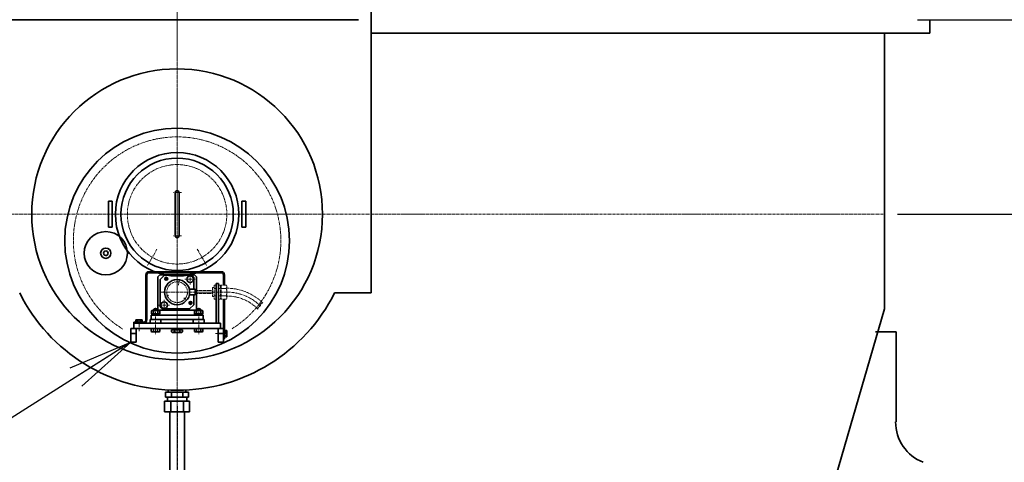
# Model space of a CAD drawing. Extents: x -23964 to 10145, y 8720 to 34538.
# Drawn here: x 2509 to 4787, y 12914 to 13938 of the extents above; entities that cross this region are included whole.
import ezdxf

# ---------------------------------------------------------------- set-up
doc = ezdxf.new("R2010")
doc.units = 0
doc.header["$LTSCALE"] = 5
doc.linetypes.add('CENTER', pattern=[2, 1.25, -0.25, 0.25, -0.25])
doc.layers.get('0').update_dxf_attribs({"color": 255, "linetype": 'CONTINUOUS'})
doc.layers.get('Defpoints').update_dxf_attribs({"color": 251, "linetype": 'CONTINUOUS'})
doc.layers.add('00_COMPONENTS', color=7, linetype='CONTINUOUS')
for name, color, linetype, lineweight in [('CENT001', 213, 'CENTER', 18), ('DIM001', 255, 'CONTINUOUS', 18), ('LINE002', 4, 'CONTINUOUS', 35)]:
    doc.layers.add(name, color=color, linetype=linetype, lineweight=lineweight)
doc.styles.add('Dim_std', font='simplex.shx', dxfattribs={"width": 0.8, "bigfont": 'extfont.shx'})
doc.dimstyles.new('S1-50', dxfattribs={"dimscale": 50, "dimtxt": 3, "dimasz": 3, "dimexe": 1, "dimexo": 0.6, "dimgap": 1, "dimtad": 3, "dimzin": 9, "dimdsep": 46, "dimtxsty": 'Dim_std', "dimblk1": 'OPEN', "dimblk2": 'OPEN', "dimsah": 1, "dimcen": 0, "dimazin": 2, "dimtfac": 1, "dimtmove": 0, "dimatfit": 0, "dimldrblk": 'OPEN', "dimfxl": 1, "dimtfill": 1, "dimtolj": 1, "dimtzin": 0, "dimarcsym": 0})

# ---------------------------------------------------------------- blocks, each defined once
blk = doc.blocks.new('_OPEN')
at = {"color": 0, "linetype": 'ByBlock'}
for p, q in [((-1, 0.167), (0, 0)), ((0, 0), (-1, -0.167)), ((0, 0), (-1, 0))]:
    blk.add_line(p, q, dxfattribs=at)
blk = doc.blocks.new('*D15')
at = {"layer": 'Defpoints', "color": 0, "ltscale": 0.5, "transparency": 16777216}
for p in [(2989.6, 21631), (7176, 21631), (4509.5, 13488)]:
    blk.add_point(p, dxfattribs=at)
at = {"layer": 'DIM001', "color": 0, "lineweight": -2, "ltscale": 0.5, "transparency": 16777216}
for p, q in [((3019.6, 21631), (7226, 21631)), ((7176, 13638), (7176, 21481)), ((4539.5, 13488), (7226, 13488))]:
    blk.add_line(p, q, dxfattribs=at)
at = {"layer": 'DIM001', "color": 0, "lineweight": -2, "ltscale": 0.5, "transparency": 16777216, "xscale": 150, "yscale": 150, "zscale": 150}
for p, rotation in [((7176, 21631), 90), ((7176, 13488), 270)]:
    blk.add_blockref('_OPEN', p, dxfattribs=dict(at, rotation=rotation))
at = {"layer": 'DIM001', "color": 0, "ltscale": 0.5, "transparency": 16777216, "insert": (7051, 17559.5), "char_height": 150, "attachment_point": 5, "rotation": 90, "style": 'Dim_std', "bg_fill": 3, "box_fill_scale": 1.1, "bg_fill_color": 9, "bg_fill_true_color": 13158600, "bg_fill_transparency": 0}
blk.add_mtext('\\A1;8143', dxfattribs=at)
blk = doc.blocks.new('*D16')
at = {"layer": 'Defpoints', "color": 0, "ltscale": 0.5, "transparency": 16777216}
for p in [(2873.4, 23538), (4509.5, 13488), (8214.3, 13488)]:
    blk.add_point(p, dxfattribs=at)
at = {"layer": 'DIM001', "color": 0, "lineweight": -2, "ltscale": 0.5, "transparency": 16777216}
for p, q in [((2903.4, 23538), (8264.3, 23538)), ((8214.3, 23388), (8214.3, 13638)), ((4539.5, 13488), (8264.3, 13488))]:
    blk.add_line(p, q, dxfattribs=at)
at = {"layer": 'DIM001', "color": 0, "lineweight": -2, "ltscale": 0.5, "transparency": 16777216, "xscale": 150, "yscale": 150, "zscale": 150}
for p, rotation in [((8214.3, 23538), 90), ((8214.3, 13488), 270)]:
    blk.add_blockref('_OPEN', p, dxfattribs=dict(at, rotation=rotation))
at = {"layer": 'DIM001', "color": 0, "ltscale": 0.5, "transparency": 16777216, "insert": (8064.3, 17942), "char_height": 150, "attachment_point": 5, "rotation": 90, "style": 'Dim_std', "bg_fill": 3, "box_fill_scale": 1.1, "bg_fill_color": 9, "bg_fill_true_color": 13158600, "bg_fill_transparency": 0}
blk.add_mtext('\\A1;Overhauling height\u300010050', dxfattribs=at)
blk = doc.blocks.new('*D19')
at = {"layer": 'Defpoints', "color": 0, "ltscale": 0.5, "transparency": 16777216}
for p in [(4556.4, 13938), (4509.5, 13488), (6586.3, 13488)]:
    blk.add_point(p, dxfattribs=at)
at = {"layer": 'DIM001', "color": 0, "lineweight": -2, "ltscale": 0.5, "transparency": 16777216}
for p, q in [((4586.4, 13938), (6636.3, 13938)), ((6586.3, 13788), (6586.3, 13638)), ((4539.5, 13488), (6636.3, 13488))]:
    blk.add_line(p, q, dxfattribs=at)
at = {"layer": 'DIM001', "color": 0, "ltscale": 0.5, "transparency": 16777216, "insert": (6461.3, 13712.7), "char_height": 150, "attachment_point": 5, "rotation": 90, "style": 'Dim_std', "bg_fill": 3, "box_fill_scale": 1.1, "bg_fill_color": 9, "bg_fill_true_color": 13158600, "bg_fill_transparency": 0}
blk.add_mtext('\\A1;450', dxfattribs=at)
at = {"layer": 'DIM001', "color": 0, "lineweight": -2, "ltscale": 0.5, "transparency": 16777216, "xscale": 150, "yscale": 150, "zscale": 150}
for p, rotation in [((6586.3, 13938), 90), ((6586.3, 13488), 270)]:
    blk.add_blockref('_OPEN', p, dxfattribs=dict(at, rotation=rotation))
blk = doc.blocks.new('*D20')
at = {"layer": 'Defpoints', "color": 0, "ltscale": 0.5, "transparency": 16777216}
for p in [(4509.5, 13488), (6586.3, 13488), (4543.4, 12298)]:
    blk.add_point(p, dxfattribs=at)
at = {"layer": 'DIM001', "color": 0, "lineweight": -2, "ltscale": 0.5, "transparency": 16777216}
for p, q in [((4539.5, 13488), (6636.3, 13488)), ((6586.3, 12448), (6586.3, 13338)), ((4573.4, 12298), (6636.3, 12298))]:
    blk.add_line(p, q, dxfattribs=at)
at = {"layer": 'DIM001', "color": 0, "lineweight": -2, "ltscale": 0.5, "transparency": 16777216, "xscale": 150, "yscale": 150, "zscale": 150}
for p, rotation in [((6586.3, 13488), 90), ((6586.3, 12298), 270)]:
    blk.add_blockref('_OPEN', p, dxfattribs=dict(at, rotation=rotation))
at = {"layer": 'DIM001', "color": 0, "ltscale": 0.5, "transparency": 16777216, "insert": (6461.3, 12893), "char_height": 150, "attachment_point": 5, "rotation": 90, "style": 'Dim_std', "bg_fill": 3, "box_fill_scale": 1.1, "bg_fill_color": 9, "bg_fill_true_color": 13158600, "bg_fill_transparency": 0}
blk.add_mtext('\\A1;1190', dxfattribs=at)
blk = doc.blocks.new('A$C4A9A302D')
at = {"layer": '00_COMPONENTS', "color": 2, "linetype": 'CENTER'}
blk.add_line((0, 854), (0, 0), dxfattribs=at)
at = {"layer": 'CENT001'}
for p, q in [((-37.1, 37.1), (-63.6, 63.6)), ((37.1, 37.1), (63.6, 63.6)), ((-37.1, 37.1), (-10.6, 10.6)), ((37.1, 37.1), (10.6, 10.6)), ((-37.1, -37.1), (-10.6, -10.6)), ((37.1, -37.1), (10.6, -10.6)), ((-37.1, -37.1), (-63.6, -63.6)), ((26.2, -37.1), (31.6, -27.6)), ((31.6, -27.6), (42.6, -27.6)), ((37.1, -37.1), (63.6, -63.6))]:
    blk.add_line(p, q, dxfattribs=at)
blk.add_circle((0, 0), 52.5, dxfattribs=at)
at = {"layer": 'LINE002'}
for p, q in [((-20.5, 889.6), (-20.5, 887)), ((20.5, 889.6), (20.5, 887)), ((-28.9, 866), (28.9, 866)), ((-28.9, 841), (-28.9, 866)), ((26.6, 887), (-26.6, 887)), ((-26.6, 887), (-26.6, 875)), ((26.6, 875), (-26.6, 875)), ((-22.5, 875), (-22.5, 866)), ((-14.4, 841), (-14.4, 866)), ((-13.3, 887), (-13.3, 875)), ((13.3, 887), (13.3, 875)), ((14.4, 841), (14.4, 866)), ((22.5, 875), (22.5, 866)), ((26.6, 887), (26.6, 875)), ((28.9, 841), (28.9, 866)), ((-28.9, 841), (28.9, 841)), ((-17, 841), (-17, 0)), ((17, 841), (17, 0)), ((-48.1, 37.1), (-42.6, 46.6)), ((-42.6, 46.6), (-31.6, 46.6)), ((-31.6, 46.6), (-26.2, 37.1)), ((26.2, 37.1), (31.6, 46.6)), ((31.6, 46.6), (42.6, 46.6)), ((42.6, 46.6), (48.1, 37.1)), ((-42.6, 27.6), (-48.1, 37.1)), ((-31.6, 27.6), (-42.6, 27.6)), ((-26.2, 37.1), (-31.6, 27.6)), ((31.6, 27.6), (26.2, 37.1)), ((42.6, 27.6), (31.6, 27.6)), ((48.1, 37.1), (42.6, 27.6)), ((-48.1, -37.1), (-42.6, -27.6)), ((-42.6, -46.6), (-48.1, -37.1)), ((-42.6, -27.6), (-31.6, -27.6)), ((-31.6, -27.6), (-26.2, -37.1)), ((-26.2, -37.1), (-31.6, -46.6)), ((31.6, -46.6), (26.2, -37.1)), ((42.6, -27.6), (48.1, -37.1)), ((48.1, -37.1), (42.6, -46.6)), ((-31.6, -46.6), (-42.6, -46.6)), ((42.6, -46.6), (31.6, -46.6))]:
    blk.add_line(p, q, dxfattribs=at)
for radius, start, end in [(65, 105.1696, 74.8304), (17.2, 170.7167, 9.2833), (17, 180, 0)]:
    blk.add_arc((0, 0), radius, start, end, dxfattribs=at)
blk = doc.blocks.new('*D115')
at = {"layer": 'Defpoints', "color": 0, "ltscale": 0.5, "transparency": 16777216}
for p in [(1289.4, 21818.1), (4509.4, 13488), (7735.1, 13488)]:
    blk.add_point(p, dxfattribs=at)
at = {"layer": 'DIM001', "color": 0, "linetype": 'ByBlock', "lineweight": -2, "ltscale": 0.5, "transparency": 16777216}
for p, q in [((1319.4, 21818.1), (7785.1, 21818.1)), ((7735.1, 21668.1), (7735.1, 13638)), ((4539.4, 13488), (7785.1, 13488))]:
    blk.add_line(p, q, dxfattribs=at)
at = {"layer": 'DIM001', "color": 0, "lineweight": -2, "ltscale": 0.5, "transparency": 16777216, "xscale": 150, "yscale": 150, "zscale": 150}
for p, rotation in [((7735.1, 21818.1), 90), ((7735.1, 13488), 270)]:
    blk.add_blockref('_OPEN', p, dxfattribs=dict(at, rotation=rotation))
at = {"layer": 'DIM001', "color": 0, "ltscale": 0.5, "transparency": 16777216, "insert": (7570.8, 17653.1), "char_height": 150, "attachment_point": 5, "rotation": 90, "style": 'Dim_std', "bg_fill": 3, "box_fill_scale": 1.1, "bg_fill_color": 9, "bg_fill_true_color": 13158600, "bg_fill_transparency": 0}
blk.add_mtext('\\A1;(8448)', dxfattribs=at)

msp = doc.modelspace()

# ---------------------------------------------------------------- linework, layer by layer
at = {"layer": 'CENT001'}
for p, q in [((2883.3764, 13438.0795), (2863.3764, 13438.0795)), ((2883.3764, 13438.0795), (2863.3764, 13438.0795)), ((2826.6264, 13407.0116), (2805.1264, 13369.7725)), ((2826.6264, 13407.0116), (2805.1264, 13369.7725)), ((2920.1264, 13407.0116), (2941.6264, 13369.7725)), ((2920.1264, 13407.0116), (2941.6264, 13369.7725)), ((2903.3764, 13325.8628), (2903.3764, 13350.1072)), ((2903.3764, 13325.8628), (2903.3764, 13350.1072)), ((2852.6968, 13338.985), (2844.0559, 13338.985)), ((2852.6968, 13338.985), (2844.0559, 13338.985)), ((2848.3764, 13334.6645), (2848.3764, 13343.3055)), ((2848.3764, 13334.6645), (2848.3764, 13343.3055)), ((2876.275, 13324.4242), (2878.6788, 13338.0566)), ((2876.275, 13324.4242), (2878.6788, 13338.0566)), ((2915.4985, 13337.985), (2891.2542, 13337.985)), ((2915.4985, 13337.985), (2891.2542, 13337.985)), ((2955.9264, 13307.985), (2832.3764, 13307.985)), ((2988.1323, 13307.985), (2832.3764, 13307.985)), ((2955.9264, 13307.985), (2832.3764, 13307.985)), ((2988.1323, 13307.985), (2832.3764, 13307.985)), ((2915.3764, 13311.535), (2955.3764, 13311.535)), ((2915.3764, 13311.535), (2955.3764, 13311.535)), ((2915.3764, 13304.435), (2955.3764, 13304.435)), ((2915.3764, 13304.435), (2955.3764, 13304.435)), ((2959.3764, 13318.465), (2955.3764, 13318.465)), ((2955.3764, 13318.465), (2955.3764, 13297.505)), ((2959.3764, 13318.465), (2955.3764, 13318.465)), ((2955.3764, 13318.465), (2955.3764, 13297.505)), ((2963.3764, 13323.985), (2959.3764, 13323.985)), ((2959.3764, 13323.985), (2959.3764, 13291.985)), ((2963.3764, 13323.985), (2959.3764, 13323.985)), ((2959.3764, 13323.985), (2959.3764, 13291.985)), ((2963.3764, 13316.6452), (2959.3764, 13316.6452)), ((2963.3764, 13316.6452), (2959.3764, 13316.6452)), ((2973.3764, 13323.985), (2969.3764, 13323.985)), ((2973.3764, 13323.985), (2969.3764, 13323.985)), ((2973.3764, 13316.6452), (2969.3764, 13316.6452)), ((2973.3764, 13316.6452), (2969.3764, 13316.6452)), ((2973.3764, 13323.985), (2973.3764, 13291.985)), ((2973.3764, 13323.985), (2973.3764, 13291.985)), ((2973.3764, 13318.465), (2975.3764, 13318.465)), ((2973.3764, 13318.465), (2975.3764, 13318.465)), ((2987.5222, 13323.985), (2975.3764, 13323.985)), ((2975.3764, 13323.985), (2975.3764, 13291.985)), ((2987.5222, 13323.985), (2975.3764, 13323.985)), ((2975.3764, 13323.985), (2975.3764, 13291.985)), ((2986.5051, 13316.6452), (2975.3764, 13316.6452)), ((2986.5051, 13316.6452), (2975.3764, 13316.6452)), ((2988.3764, 13322.5055), (2987.5222, 13323.985)), ((2988.3764, 13322.5055), (2987.5222, 13323.985)), ((2988.3764, 13322.5055), (2988.3764, 13293.5055)), ((2988.3764, 13322.5055), (2988.3764, 13293.5055)), ((2843.3764, 13265.8628), (2843.3764, 13290.1072)), ((2843.3764, 13265.8628), (2843.3764, 13290.1072)), ((2854.1895, 13301.0015), (2847.5399, 13298.5813)), ((2854.1895, 13301.0015), (2847.5399, 13298.5813)), ((2889.0176, 13294.8604), (2894.4384, 13290.3118)), ((2889.0176, 13294.8604), (2894.4384, 13290.3118)), ((2908.6968, 13282.985), (2900.0559, 13282.985)), ((2908.6968, 13282.985), (2900.0559, 13282.985)), ((2904.3764, 13278.6645), (2904.3764, 13287.3055)), ((2904.3764, 13278.6645), (2904.3764, 13287.3055)), ((2959.3764, 13297.505), (2955.3764, 13297.505)), ((2959.3764, 13297.505), (2955.3764, 13297.505)), ((2963.3764, 13299.3247), (2959.3764, 13299.3247)), ((2963.3764, 13299.3247), (2959.3764, 13299.3247)), ((2963.3764, 13291.985), (2959.3764, 13291.985)), ((2963.3764, 13291.985), (2959.3764, 13291.985)), ((2973.3764, 13299.3247), (2969.3764, 13299.3247)), ((2973.3764, 13299.3247), (2969.3764, 13299.3247)), ((2973.3764, 13291.985), (2969.3764, 13291.985)), ((2973.3764, 13291.985), (2969.3764, 13291.985)), ((2973.3764, 13297.505), (2975.3764, 13297.505)), ((2973.3764, 13297.505), (2975.3764, 13297.505)), ((2986.5051, 13299.3247), (2975.3764, 13299.3247)), ((2986.5051, 13299.3247), (2975.3764, 13299.3247)), ((2987.5222, 13291.985), (2975.3764, 13291.985)), ((2987.5222, 13291.985), (2975.3764, 13291.985)), ((2988.3764, 13293.4645), (2987.5222, 13291.985)), ((2988.3764, 13293.4645), (2987.5222, 13291.985)), ((2823.3764, 13271.9098), (2823.3764, 13211.0079)), ((2823.3764, 13271.9098), (2823.3764, 13211.0079)), ((2855.4985, 13277.985), (2831.2542, 13277.985)), ((2855.4985, 13277.985), (2831.2542, 13277.985)), ((2923.3764, 13271.9098), (2923.3764, 13211.0079)), ((2923.3764, 13271.9098), (2923.3764, 13211.0079)), ((2785.3764, 13245.6698), (2785.3764, 13217.8129)), ((2785.3764, 13245.6698), (2785.3764, 13217.8129)), ((2990.0611, 13211.985), (2962.2042, 13211.985)), ((2990.0611, 13211.985), (2962.2042, 13211.985))]:
    msp.add_line(p, q, dxfattribs=at)
msp.add_lwpolyline([(3071.6179, 13283.0058), (3071.3005, 13282.9476, 0.001881041), (3070.9852, 13282.8876, 0.001488596), (3070.672, 13282.8259, 0.001912027), (3070.3621, 13282.7615, 0.003303688), (3070.0571, 13282.6931, 0.004419008), (3069.7579, 13282.6198, 0.005511215), (3069.4661, 13282.5406, 0.00665189), (3069.1823, 13282.4546, 0.008088063), (3068.9083, 13282.3607, 0.009537566), (3068.6447, 13282.2581, 0.011249425), (3068.3933, 13282.1456, 0.013026303), (3068.1547, 13282.0225, 0.01511026), (3067.9306, 13281.8875, 0.01719997), (3067.7216, 13281.74, 0.019489099), (3067.5296, 13281.5785, 0.021717841), (3067.3551, 13281.4026, 0.024053589), (3067.2001, 13281.2107, 0.025507433), (3067.0647, 13281.0027, 0.026189905), (3066.9497, 13280.7778, 0.02404232), (3066.852, 13280.5382, 0.019326831), (3066.7694, 13280.2858, 0.015417661), (3066.6986, 13280.0228, 0.011693024), (3066.6373, 13279.7508, 0.008594629), (3066.5826, 13279.4722, 0.005439848), (3066.532, 13279.1887, 0.002828337), (3066.4824, 13278.9025, 0.000046666), (3066.4314, 13278.6155, -0.002375614), (3066.3761, 13278.3297, -0.005138269), (3066.3138, 13278.0472, -0.007693446), (3066.242, 13277.7698, -0.010727309), (3066.1574, 13277.4997, -0.013622771), (3066.0581, 13277.2386, -0.017012721), (3065.9412, 13276.9885, -0.018183473), (3065.8081, 13276.7486, -0.017009637), (3065.6594, 13276.5186, -0.015778934), (3065.497, 13276.2973, -0.014225028), (3065.3217, 13276.0842, -0.012790098), (3065.1353, 13275.8783, -0.011198913), (3064.9387, 13275.6791, -0.009782601), (3064.7336, 13275.4855, -0.008253294), (3064.521, 13275.297, -0.006926585), (3064.3024, 13275.1125, -0.005502653), (3064.079, 13274.9315, -0.004273845), (3063.8522, 13274.7531, -0.002934934), (3063.6234, 13274.5765, -0.00176982), (3063.3937, 13274.4009, -0.000470981), (3063.1646, 13274.2256, 0.000681574), (3062.9373, 13274.0498, 0.001996432), (3062.7132, 13273.8726, 0.003194081), (3062.4935, 13273.6934, 0.00458365), (3062.2798, 13273.5112, 0.005879729), (3062.073, 13273.3255, 0.007390419), (3061.8748, 13273.1352, 0.008826264), (3061.6862, 13272.9398, 0.010486752), (3061.5089, 13272.7382, 0.012039868), (3061.3437, 13272.53, 0.013785465), (3061.1924, 13272.3143, 0.014571094), (3061.0541, 13272.0911, 0.01436496), (3060.9288, 13271.8602, 0.013534747), (3060.8156, 13271.6239, 0.012152046), (3060.7144, 13271.3826, 0.012388852), (3060.6235, 13271.1309, 0.013275728), (3060.5427, 13270.8665, 0.009860333), (3060.4733, 13270.6147, 0.004357696), (3060.4158, 13270.3842, 0.011632808), (3060.36, 13270.0781, 0.016774205), (3060.2962, 13269.5945, 0.007759961), (3060.2259, 13268.9537, 0.004164589)], format="xyb", dxfattribs=at)
msp.add_lwpolyline([(3071.6179, 13283.0058), (3071.3005, 13282.9476, 0.001881041), (3070.9852, 13282.8876, 0.001488596), (3070.672, 13282.8259, 0.001912027), (3070.3621, 13282.7615, 0.003303688), (3070.0571, 13282.6931, 0.004419008), (3069.7579, 13282.6198, 0.005511215), (3069.4661, 13282.5406, 0.00665189), (3069.1823, 13282.4546, 0.008088063), (3068.9083, 13282.3607, 0.009537566), (3068.6447, 13282.2581, 0.011249425), (3068.3933, 13282.1456, 0.013026303), (3068.1547, 13282.0225, 0.01511026), (3067.9306, 13281.8875, 0.01719997), (3067.7216, 13281.74, 0.019489099), (3067.5296, 13281.5785, 0.021717841), (3067.3551, 13281.4026, 0.024053589), (3067.2001, 13281.2107, 0.025507433), (3067.0647, 13281.0027, 0.026189905), (3066.9497, 13280.7778, 0.02404232), (3066.852, 13280.5382, 0.019326831), (3066.7694, 13280.2858, 0.015417661), (3066.6986, 13280.0228, 0.011693024), (3066.6373, 13279.7508, 0.008594629), (3066.5826, 13279.4722, 0.005439848), (3066.532, 13279.1887, 0.002828337), (3066.4824, 13278.9025, 0.000046666), (3066.4314, 13278.6155, -0.002375614), (3066.3761, 13278.3297, -0.005138269), (3066.3138, 13278.0472, -0.007693446), (3066.242, 13277.7698, -0.010727309), (3066.1574, 13277.4997, -0.013622771), (3066.0581, 13277.2386, -0.017012721), (3065.9412, 13276.9885, -0.018183473), (3065.8081, 13276.7486, -0.017009637), (3065.6594, 13276.5186, -0.015778934), (3065.497, 13276.2973, -0.014225028), (3065.3217, 13276.0842, -0.012790098), (3065.1353, 13275.8783, -0.011198913), (3064.9387, 13275.6791, -0.009782601), (3064.7336, 13275.4855, -0.008253294), (3064.521, 13275.297, -0.006926585), (3064.3024, 13275.1125, -0.005502653), (3064.079, 13274.9315, -0.004273845), (3063.8522, 13274.7531, -0.002934934), (3063.6234, 13274.5765, -0.00176982), (3063.3937, 13274.4009, -0.000470981), (3063.1646, 13274.2256, 0.000681574), (3062.9373, 13274.0498, 0.001996432), (3062.7132, 13273.8726, 0.003194081), (3062.4935, 13273.6934, 0.00458365), (3062.2798, 13273.5112, 0.005879729), (3062.073, 13273.3255, 0.007390419), (3061.8748, 13273.1352, 0.008826264), (3061.6862, 13272.9398, 0.010486752), (3061.5089, 13272.7382, 0.012039868), (3061.3437, 13272.53, 0.013785465), (3061.1924, 13272.3143, 0.014571094), (3061.0541, 13272.0911, 0.01436496), (3060.9288, 13271.8602, 0.013534747), (3060.8156, 13271.6239, 0.012152046), (3060.7144, 13271.3826, 0.012388852), (3060.6235, 13271.1309, 0.013275728), (3060.5427, 13270.8665, 0.009860333), (3060.4733, 13270.6147, 0.004357696), (3060.4158, 13270.3842, 0.011632808), (3060.36, 13270.0781, 0.016774205), (3060.2962, 13269.5945, 0.007759961), (3060.2259, 13268.9537, 0.004164589)], format="xyb", dxfattribs=at)
msp.add_circle((2873.3764, 13307.985), 24, dxfattribs=at)
msp.add_circle((2873.3764, 13307.985), 24, dxfattribs=at)
for centre, radius, start, end in [((2981.9073, 13321.196), 6.469, 315.29459, 0), ((2981.9073, 13321.196), 6.469, 315.29459, 0), ((2967.401, 13307.985), 20.9753, 335.61425, 24.38575), ((2967.401, 13307.985), 20.9753, 335.61425, 24.38575), ((2988.1323, 13197.435), 110.55, 44.761924, 90), ((2988.1323, 13197.435), 110.55, 44.761924, 90), ((2988.1323, 13197.435), 119.55, 45.706714, 89.883055), ((2988.1323, 13197.435), 119.55, 45.706714, 89.883055), ((2981.9073, 13294.774), 6.469, 0, 44.705406), ((2981.9073, 13294.774), 6.469, 0, 44.705406), ((2988.1323, 13197.435), 101.55, 44.770684, 89.862326), ((2988.1323, 13197.435), 101.55, 44.770684, 89.862326)]:
    msp.add_arc(centre, radius, start, end, dxfattribs=at)
at = {"layer": 'LINE002'}
for p, q in [((2714.3764, 13518.0795), (2714.3764, 13458.0795)), ((2723.3764, 13518.0795), (2714.3764, 13518.0795)), ((2714.3764, 13518.0795), (2714.3764, 13458.0795)), ((2723.3764, 13518.0795), (2714.3764, 13518.0795)), ((2723.3764, 13518.0795), (2723.3764, 13458.0795)), ((2723.3764, 13518.0795), (2723.3764, 13458.0795)), ((2723.3764, 13458.0795), (2714.3764, 13458.0795)), ((2723.3764, 13458.0795), (2714.3764, 13458.0795)), ((3023.3764, 13458.0795), (3032.3764, 13458.0795)), ((3023.3764, 13458.0795), (3032.3764, 13458.0795)), ((2801.0764, 13244.185), (2801.0764, 13347.985)), ((2801.0764, 13244.185), (2801.0764, 13347.985)), ((2803.3764, 13244.185), (2803.3764, 13347.985)), ((2803.3764, 13244.185), (2803.3764, 13347.985)), ((2975.3764, 13355.285), (2808.3764, 13355.285)), ((2975.3764, 13355.285), (2808.3764, 13355.285)), ((2975.3764, 13352.985), (2808.3764, 13352.985)), ((2975.3764, 13352.985), (2808.3764, 13352.985)), ((2833.3764, 13347.985), (2828.3764, 13342.985)), ((2833.3764, 13347.985), (2828.3764, 13342.985)), ((2833.3764, 13347.985), (2913.3764, 13347.985)), ((2833.3764, 13347.985), (2913.3764, 13347.985)), ((2913.3764, 13347.985), (2918.3764, 13342.985)), ((2913.3764, 13347.985), (2918.3764, 13342.985)), ((2980.3764, 13347.985), (2980.3764, 13323.985)), ((2980.3764, 13347.985), (2980.3764, 13323.985)), ((2982.6764, 13347.985), (2982.6764, 13323.985)), ((2982.6764, 13347.985), (2982.6764, 13323.985)), ((2828.3764, 13342.985), (2828.3764, 13254.985)), ((2828.3764, 13342.985), (2828.3764, 13254.985)), ((2834.3764, 13336.985), (2844.3764, 13346.985)), ((2834.3764, 13336.985), (2844.3764, 13346.985)), ((2834.3764, 13273.985), (2834.3764, 13336.985)), ((2834.3764, 13273.985), (2834.3764, 13336.985)), ((2907.3764, 13346.985), (2844.3764, 13346.985)), ((2907.3764, 13346.985), (2844.3764, 13346.985)), ((2907.3764, 13346.985), (2912.3764, 13341.985)), ((2907.3764, 13346.985), (2912.3764, 13341.985)), ((2912.3764, 13314.485), (2912.3764, 13341.985)), ((2912.3764, 13314.485), (2912.3764, 13341.985)), ((2918.3764, 13342.985), (2918.3764, 13254.985)), ((2918.3764, 13342.985), (2918.3764, 13254.985)), ((2969.3764, 13327.985), (2963.3764, 13327.985)), ((2963.3764, 13327.985), (2963.3764, 13291.985)), ((2969.3764, 13327.985), (2963.3764, 13327.985)), ((2963.3764, 13327.985), (2963.3764, 13291.985)), ((2969.3764, 13327.985), (2969.3764, 13290.6645)), ((2969.3764, 13327.985), (2969.3764, 13290.6645)), ((2980.3764, 13328.985), (2982.6764, 13328.985)), ((2980.3764, 13328.985), (2982.6764, 13328.985)), ((2902.3764, 13314.485), (2915.3764, 13314.485)), ((2902.3764, 13314.485), (2915.3764, 13314.485)), ((2902.3764, 13301.485), (2915.3764, 13301.485)), ((2902.3764, 13301.485), (2915.3764, 13301.485)), ((2912.3764, 13278.985), (2912.3764, 13301.485)), ((2912.3764, 13278.985), (2912.3764, 13301.485)), ((2915.3764, 13301.485), (2915.3764, 13314.485)), ((2915.3764, 13301.485), (2915.3764, 13314.485)), ((2963.3764, 13235.985), (2963.3764, 13322.985)), ((2963.3764, 13235.985), (2963.3764, 13322.985)), ((2969.3764, 13235.985), (2969.3764, 13322.985)), ((2969.3764, 13235.985), (2969.3764, 13322.985)), ((3237.549, 13306.251), (3321.8764, 13306.251)), ((2902.3764, 13268.985), (2912.3764, 13278.985)), ((2902.3764, 13268.985), (2912.3764, 13278.985)), ((2980.3764, 13291.985), (2980.3764, 13191.985)), ((2980.3764, 13291.985), (2980.3764, 13191.985)), ((2982.6764, 13291.985), (2982.6764, 13199.985)), ((2982.6764, 13291.985), (2982.6764, 13199.985)), ((2815.201, 13265.5544), (2813.886, 13264.7952)), ((2815.201, 13265.5544), (2813.886, 13264.7952)), ((2813.8861, 13264.7953), (2813.8861, 13257.5544)), ((2813.8861, 13264.7953), (2813.8861, 13264.5544)), ((2813.8861, 13264.7953), (2813.8861, 13257.5544)), ((2813.8861, 13264.7953), (2813.8861, 13264.5544)), ((2833.5159, 13257.5544), (2813.8861, 13257.5544)), ((2833.5159, 13257.5544), (2813.8861, 13257.5544)), ((2814.501, 13257.5544), (2814.501, 13255.0544)), ((2814.501, 13257.5544), (2814.501, 13255.0544)), ((2832.201, 13265.5544), (2815.201, 13265.5544)), ((2832.201, 13265.5544), (2815.201, 13265.5544)), ((2820.2009, 13269.0544), (2818.7009, 13267.5544)), ((2820.2009, 13269.0544), (2818.7009, 13267.5544)), ((2828.701, 13267.5544), (2818.701, 13267.5544)), ((2818.701, 13265.5544), (2818.701, 13267.5544)), ((2828.701, 13267.5544), (2818.701, 13267.5544)), ((2818.701, 13265.5544), (2818.701, 13267.5544)), ((2818.7935, 13264.7953), (2818.7935, 13257.5544)), ((2818.7935, 13264.7953), (2818.7935, 13257.5544)), ((2819.513, 13265.5544), (2819.513, 13268.3664)), ((2819.513, 13265.5544), (2819.513, 13268.3664)), ((2827.201, 13269.0544), (2820.201, 13269.0544)), ((2827.201, 13269.0544), (2820.201, 13269.0544)), ((2824.2954, 13255.0544), (2821.7954, 13257.5544)), ((2824.2954, 13255.0544), (2821.7954, 13257.5544)), ((2825.532, 13255.0544), (2823.032, 13257.5544)), ((2825.532, 13255.0544), (2823.032, 13257.5544)), ((2828.701, 13267.5544), (2827.201, 13269.0544)), ((2828.701, 13267.5544), (2827.201, 13269.0544)), ((2827.889, 13265.5544), (2827.889, 13268.3664)), ((2827.889, 13265.5544), (2827.889, 13268.3664)), ((2827.889, 13265.5544), (2827.889, 13268.3664)), ((2827.889, 13265.5544), (2827.889, 13268.3664)), ((2918.3764, 13265.985), (2828.3764, 13265.985)), ((2918.3764, 13265.985), (2828.3764, 13265.985)), ((2828.6085, 13264.7953), (2828.6085, 13257.5544)), ((2828.6085, 13264.7953), (2828.6085, 13257.5544)), ((2828.701, 13265.5544), (2828.701, 13267.5544)), ((2828.701, 13265.5544), (2828.701, 13267.5544)), ((2833.5159, 13264.7952), (2832.201, 13265.5544)), ((2833.5159, 13264.7952), (2832.201, 13265.5544)), ((2833.5159, 13264.7952), (2832.201, 13265.5544)), ((2833.5159, 13264.7952), (2832.201, 13265.5544)), ((2832.901, 13257.5544), (2832.901, 13255.0544)), ((2832.901, 13257.5544), (2832.901, 13255.0544)), ((2833.5159, 13264.7953), (2833.5159, 13257.5544)), ((2833.5159, 13264.7953), (2833.5159, 13257.5544)), ((2839.3764, 13268.985), (2834.3764, 13273.985)), ((2839.3764, 13268.985), (2834.3764, 13273.985)), ((2902.3764, 13268.985), (2839.3764, 13268.985)), ((2902.3764, 13268.985), (2839.3764, 13268.985)), ((2913.2368, 13264.7952), (2914.5517, 13265.5544)), ((2913.2368, 13264.7952), (2914.5517, 13265.5544)), ((2913.2368, 13264.7953), (2913.2368, 13257.5544)), ((2913.2368, 13264.7953), (2913.2368, 13257.5544)), ((2913.2368, 13257.5544), (2932.8667, 13257.5544)), ((2913.2368, 13257.5544), (2932.8667, 13257.5544)), ((2913.8517, 13257.5544), (2913.8517, 13255.0544)), ((2913.8517, 13257.5544), (2913.8517, 13255.0544)), ((2914.5517, 13265.5544), (2931.5517, 13265.5544)), ((2914.5517, 13265.5544), (2931.5517, 13265.5544)), ((2918.0517, 13267.5544), (2919.5517, 13269.0544)), ((2918.0517, 13267.5544), (2919.5517, 13269.0544)), ((2918.0517, 13267.5544), (2928.0517, 13267.5544)), ((2918.0517, 13265.5544), (2918.0517, 13267.5544)), ((2918.0517, 13267.5544), (2928.0517, 13267.5544)), ((2918.0517, 13265.5544), (2918.0517, 13267.5544)), ((2918.1443, 13264.7953), (2918.1443, 13257.5544)), ((2918.1443, 13264.7953), (2918.1443, 13257.5544)), ((2918.8637, 13265.5544), (2918.8637, 13268.3664)), ((2918.8637, 13265.5544), (2918.8637, 13268.3664)), ((2919.5517, 13269.0544), (2926.5517, 13269.0544)), ((2919.5517, 13269.0544), (2926.5517, 13269.0544)), ((2921.2207, 13255.0544), (2923.7207, 13257.5544)), ((2921.2207, 13255.0544), (2923.7207, 13257.5544)), ((2922.4574, 13255.0544), (2924.9574, 13257.5544)), ((2922.4574, 13255.0544), (2924.9574, 13257.5544)), ((2926.5518, 13269.0544), (2928.0518, 13267.5544)), ((2926.5518, 13269.0544), (2928.0518, 13267.5544)), ((2927.2397, 13265.5544), (2927.2397, 13268.3664)), ((2927.2397, 13265.5544), (2927.2397, 13268.3664)), ((2927.9592, 13264.7953), (2927.9592, 13257.5544)), ((2927.9592, 13264.7953), (2927.9592, 13257.5544)), ((2928.0517, 13265.5544), (2928.0517, 13267.5544)), ((2928.0517, 13265.5544), (2928.0517, 13267.5544)), ((2931.5517, 13265.5544), (2932.8667, 13264.7952)), ((2931.5517, 13265.5544), (2932.8667, 13264.7952)), ((2932.2517, 13257.5544), (2932.2517, 13255.0544)), ((2932.2517, 13257.5544), (2932.2517, 13255.0544)), ((2932.8667, 13264.7953), (2932.8667, 13257.5544)), ((2932.8667, 13264.7953), (2932.8667, 13264.5544)), ((2932.8667, 13264.7953), (2932.8667, 13257.5544)), ((2932.8667, 13264.7953), (2932.8667, 13264.5544)), ((2773.3764, 13235.985), (2773.3764, 13238.285)), ((2795.1764, 13238.285), (2773.3764, 13238.285)), ((2773.3764, 13235.985), (2773.3764, 13238.285)), ((2795.1764, 13238.285), (2773.3764, 13238.285)), ((2773.3764, 13235.985), (2973.3764, 13235.985)), ((2773.3764, 13223.985), (2773.3764, 13235.985)), ((2773.3764, 13235.985), (2973.3764, 13235.985)), ((2773.3764, 13223.985), (2773.3764, 13235.985)), ((2777.8708, 13238.285), (2777.8708, 13243.785)), ((2792.8819, 13243.785), (2777.8708, 13243.785)), ((2777.8708, 13238.285), (2777.8708, 13243.785)), ((2792.8819, 13243.785), (2777.8708, 13243.785)), ((2781.6236, 13238.285), (2781.6236, 13243.785)), ((2781.6236, 13238.285), (2781.6236, 13243.785)), ((2789.1291, 13238.285), (2789.1291, 13243.785)), ((2789.1291, 13238.285), (2789.1291, 13243.785)), ((2792.8819, 13238.285), (2792.8819, 13243.785)), ((2792.8819, 13238.285), (2792.8819, 13243.785)), ((2810.8764, 13244.985), (2935.8764, 13244.985)), ((2810.8764, 13244.985), (2810.8764, 13235.985)), ((2810.8764, 13244.985), (2935.8764, 13244.985)), ((2810.8764, 13244.985), (2810.8764, 13235.985)), ((2933.3764, 13254.985), (2813.3764, 13254.985)), ((2813.3764, 13254.985), (2813.3764, 13244.985)), ((2933.3764, 13254.985), (2813.3764, 13254.985)), ((2813.3764, 13254.985), (2813.3764, 13244.985)), ((2835.8764, 13244.985), (2835.8764, 13235.985)), ((2835.8764, 13244.985), (2835.8764, 13235.985)), ((2910.8764, 13244.985), (2910.8764, 13235.985)), ((2910.8764, 13244.985), (2910.8764, 13235.985)), ((2933.3764, 13254.985), (2933.3764, 13244.985)), ((2933.3764, 13254.985), (2933.3764, 13244.985)), ((2935.8764, 13244.985), (2935.8764, 13235.985)), ((2935.8764, 13244.985), (2935.8764, 13235.985)), ((2973.3764, 13223.985), (2973.3764, 13235.985)), ((2973.3764, 13223.985), (2973.3764, 13235.985)), ((2766.3764, 13223.985), (2980.3764, 13223.985)), ((2766.3764, 13223.985), (2766.3764, 13191.985)), ((2766.3764, 13223.985), (2980.3764, 13223.985)), ((2766.3764, 13223.985), (2766.3764, 13191.985)), ((2766.3764, 13211.985), (2778.3764, 13211.985)), ((2766.3764, 13211.985), (2778.3764, 13211.985)), ((2778.3764, 13223.985), (2778.3764, 13191.985)), ((2778.3764, 13223.985), (2778.3764, 13191.985)), ((2813.5589, 13223.985), (2813.5589, 13216.7456)), ((2813.5589, 13223.985), (2813.5589, 13216.7456)), ((2813.5589, 13216.7456), (2814.8764, 13215.985)), ((2813.5589, 13216.7456), (2814.8764, 13215.985)), ((2814.8764, 13215.985), (2831.8764, 13215.985)), ((2814.8764, 13215.985), (2831.8764, 13215.985)), ((2818.4676, 13223.985), (2818.4676, 13216.7456)), ((2818.4676, 13223.985), (2818.4676, 13216.7456)), ((2828.2851, 13223.985), (2828.2851, 13216.7456)), ((2828.2851, 13223.985), (2828.2851, 13216.7456)), ((2833.1939, 13216.7456), (2831.8764, 13215.985)), ((2833.1939, 13216.7456), (2831.8764, 13215.985)), ((2833.1939, 13223.985), (2833.1939, 13216.7456)), ((2833.1939, 13223.985), (2833.1939, 13216.7456)), ((2860.6747, 13220.985), (2886.078, 13220.985)), ((2860.6747, 13216.2562), (2860.6747, 13220.985)), ((2860.6747, 13220.985), (2886.078, 13220.985)), ((2860.6747, 13216.2562), (2860.6747, 13220.985)), ((2862.8763, 13214.985), (2860.6747, 13216.2561)), ((2862.8763, 13214.985), (2860.6747, 13216.2561)), ((2862.8764, 13222.985), (2862.8764, 13223.985)), ((2862.8764, 13223.985), (2883.8764, 13223.985)), ((2862.8764, 13222.985), (2862.8764, 13223.985)), ((2862.8764, 13223.985), (2883.8764, 13223.985)), ((2862.8764, 13222.985), (2883.8764, 13222.985)), ((2862.8764, 13222.985), (2883.8764, 13222.985)), ((2862.8764, 13214.985), (2883.8764, 13214.985)), ((2862.8764, 13214.985), (2883.8764, 13214.985)), ((2863.3764, 13220.985), (2863.3764, 13222.985)), ((2863.3764, 13220.985), (2863.3764, 13222.985)), ((2867.0255, 13215.8051), (2867.0255, 13220.985)), ((2867.0255, 13215.8051), (2867.0255, 13220.985)), ((2879.7272, 13215.8051), (2879.7272, 13220.985)), ((2879.7272, 13215.8051), (2879.7272, 13220.985)), ((2883.3764, 13220.985), (2883.3764, 13222.985)), ((2883.3764, 13220.985), (2883.3764, 13222.985)), ((2883.8764, 13222.985), (2883.8764, 13223.985)), ((2883.8764, 13222.985), (2883.8764, 13223.985)), ((2883.8764, 13214.985), (2886.078, 13216.2561)), ((2883.8764, 13214.985), (2886.078, 13216.2561)), ((2886.078, 13216.2562), (2886.078, 13220.985)), ((2886.078, 13216.2562), (2886.078, 13220.985)), ((2913.5589, 13223.985), (2913.5589, 13216.7456)), ((2913.5589, 13223.985), (2913.5589, 13216.7456)), ((2913.5589, 13216.7456), (2914.8764, 13215.985)), ((2913.5589, 13216.7456), (2914.8764, 13215.985)), ((2931.8764, 13215.985), (2914.8764, 13215.985)), ((2931.8764, 13215.985), (2914.8764, 13215.985)), ((2918.4676, 13223.985), (2918.4676, 13216.7456)), ((2918.4676, 13223.985), (2918.4676, 13216.7456)), ((2928.2851, 13223.985), (2928.2851, 13216.7456)), ((2928.2851, 13223.985), (2928.2851, 13216.7456)), ((2933.1939, 13216.7456), (2931.8764, 13215.985)), ((2933.1939, 13216.7456), (2931.8764, 13215.985)), ((2933.1939, 13223.985), (2933.1939, 13216.7456)), ((2933.1939, 13223.985), (2933.1939, 13216.7456)), ((2968.3764, 13223.985), (2968.3764, 13191.985)), ((2968.3764, 13223.985), (2968.3764, 13191.985)), ((2980.3764, 13211.985), (2968.3764, 13211.985)), ((2980.3764, 13211.985), (2968.3764, 13211.985)), ((2980.3764, 13223.985), (2980.3764, 13191.985)), ((2980.3764, 13223.985), (2980.3764, 13191.985)), ((2982.6764, 13219.4905), (2988.1764, 13219.4905)), ((2982.6764, 13219.4905), (2988.1764, 13219.4905)), ((2982.6764, 13215.7378), (2988.1764, 13215.7378)), ((2982.6764, 13215.7378), (2988.1764, 13215.7378)), ((2988.1764, 13219.4905), (2988.1764, 13204.4794)), ((2988.1764, 13219.4905), (2988.1764, 13204.4794)), ((2766.3764, 13191.985), (2778.3764, 13191.985)), ((2766.3764, 13191.985), (2778.3764, 13191.985)), ((2980.3764, 13191.985), (2968.3764, 13191.985)), ((2980.3764, 13191.985), (2968.3764, 13191.985)), ((2980.3764, 13199.985), (2982.6764, 13199.985)), ((2980.3764, 13199.985), (2982.6764, 13199.985)), ((2982.6764, 13208.2322), (2988.1764, 13208.2322)), ((2982.6764, 13208.2322), (2988.1764, 13208.2322)), ((2982.6764, 13204.4794), (2988.1764, 13204.4794)), ((2982.6764, 13204.4794), (2988.1764, 13204.4794))]:
    msp.add_line(p, q, dxfattribs=at)
for centre, radius in [((2708.3764, 13397.985), 50), ((2708.3764, 13397.985), 50), ((2708.3764, 13397.985), 12), ((2708.3764, 13397.985), 12), ((2873.3764, 13307.985), 29), ((2873.3764, 13307.985), 29), ((2848.3764, 13338.985), 3.247), ((2848.3764, 13338.985), 3.247), ((2848.3764, 13338.985), 2), ((2848.3764, 13338.985), 2), ((2848.3764, 13338.985), 1.65), ((2848.3764, 13338.985), 1.65), ((2903.3764, 13337.985), 7.7), ((2903.3764, 13337.985), 7.7), ((2843.3764, 13277.985), 7.7), ((2843.3764, 13277.985), 7.7), ((2904.3764, 13282.985), 3.247), ((2904.3764, 13282.985), 3.247), ((2904.3764, 13282.985), 2), ((2904.3764, 13282.985), 2), ((2904.3764, 13282.985), 1.65), ((2904.3764, 13282.985), 1.65)]:
    msp.add_circle(centre, radius, dxfattribs=at)
for centre, radius, start, end in [((2873.3764, 13438.0795), 4.5, 180, 0), ((2873.3764, 13438.0795), 4.5, 180, 0), ((2708.3764, 13397.985), 5.25, 90, 270), ((2708.3764, 13397.985), 5.25, 90, 270), ((2708.3764, 13397.985), 5.25, 270, 90), ((2708.3764, 13397.985), 5.25, 270, 90), ((2708.3764, 13397.8905), 5.25, 270, 90), ((2708.3764, 13397.8905), 5.25, 270, 90), ((2808.3764, 13347.985), 7.3, 90, 180), ((2808.3764, 13347.985), 7.3, 90, 180), ((2808.3764, 13347.985), 5, 90, 180), ((2808.3764, 13347.985), 5, 90, 180), ((2975.3764, 13347.985), 7.3, 0, 90), ((2975.3764, 13347.985), 7.3, 0, 90), ((2975.3764, 13347.985), 5, 0, 90), ((2975.3764, 13347.985), 5, 0, 90), ((2816.3216, 13261.187), 4.3674, 72.667458, 89.761833), ((2816.3216, 13261.187), 4.3674, 72.667458, 89.761833), ((2816.3424, 13261.1813), 4.3668, 55.853981, 72.950334), ((2816.3424, 13261.1813), 4.3668, 55.853981, 72.950334), ((2823.8521, 13248.5085), 17.0543, 96.090841, 107.25463), ((2823.8521, 13248.5085), 17.0543, 96.090841, 107.25463), ((2823.701, 13249.8694), 15.685, 83.929457, 96.069161), ((2823.701, 13249.8694), 15.685, 83.929457, 96.069161), ((2823.5499, 13248.5085), 17.0543, 72.745462, 83.908179), ((2823.5499, 13248.5085), 17.0543, 72.745462, 83.908179), ((2831.0596, 13261.1813), 4.3668, 107.04967, 124.14602), ((2831.0596, 13261.1813), 4.3668, 107.04967, 124.14602), ((2831.0803, 13261.187), 4.3674, 90.238167, 107.33254), ((2831.0803, 13261.187), 4.3674, 90.238167, 107.33254), ((2915.6724, 13261.187), 4.3674, 72.667458, 89.761833), ((2915.6724, 13261.187), 4.3674, 72.667458, 89.761833), ((2915.6931, 13261.1813), 4.3668, 55.853981, 72.950334), ((2915.6931, 13261.1813), 4.3668, 55.853981, 72.950334), ((2923.2029, 13248.5085), 17.0543, 96.091821, 107.25454), ((2923.2029, 13248.5085), 17.0543, 96.091821, 107.25454), ((2923.0518, 13249.8694), 15.685, 83.930839, 96.070543), ((2923.0518, 13249.8694), 15.685, 83.930839, 96.070543), ((2922.9006, 13248.5085), 17.0543, 72.745366, 83.909159), ((2922.9006, 13248.5085), 17.0543, 72.745366, 83.909159), ((2930.4103, 13261.1813), 4.3668, 107.04967, 124.14602), ((2930.4103, 13261.1813), 4.3668, 107.04967, 124.14602), ((2930.4311, 13261.187), 4.3674, 90.238167, 107.33254), ((2930.4311, 13261.187), 4.3674, 90.238167, 107.33254), ((2795.1764, 13244.185), 5.9, 270, 0), ((2795.1764, 13244.185), 8.2, 270, 0), ((2795.1764, 13244.185), 5.9, 270, 0), ((2795.1764, 13244.185), 8.2, 270, 0), ((2816.0132, 13220.325), 4.34, 235.56153, 304.43847), ((2816.0132, 13220.325), 4.34, 235.56153, 304.43847), ((2823.3764, 13232.2041), 16.2191, 252.38303, 287.61697), ((2823.3764, 13232.2041), 16.2191, 252.38303, 287.61697), ((2830.7395, 13220.325), 4.34, 235.56153, 295.56153), ((2830.7395, 13220.325), 4.34, 235.56153, 295.56153), ((2862.8764, 13225.8905), 10.9055, 269.9998, 292.36213), ((2862.8764, 13225.8905), 10.9055, 269.9998, 292.36213), ((2873.3764, 13239.985), 25, 255.28362, 284.71638), ((2873.3764, 13239.985), 25, 255.28362, 284.71638), ((2883.8764, 13225.8905), 10.9055, 247.63787, 270.0002), ((2883.8764, 13225.8905), 10.9055, 247.63787, 270.0002), ((2916.0132, 13220.325), 4.34, 244.43847, 304.43847), ((2916.0132, 13220.325), 4.34, 244.43847, 304.43847), ((2923.3764, 13232.2041), 16.2191, 252.38303, 287.61697), ((2923.3764, 13232.2041), 16.2191, 252.38303, 287.61697), ((2930.7395, 13220.325), 4.34, 235.56153, 304.43847), ((2930.7395, 13220.325), 4.34, 235.56153, 304.43847)]:
    msp.add_arc(centre, radius, start, end, dxfattribs=at)
at = {"layer": 'LINE002', "ltscale": 0.5}
for start, end in [(206.5206856, 270), (270, 333.4793144)]:
    msp.add_arc((2873.3764, 13487.985), 407, start, end, dxfattribs=at)

# ---------------------------------------------------------------- block references
at = {"layer": 'DIM001', "ltscale": 0.5}
msp.add_blockref('A$C4A9A302D', (2873.3764, 12189.985), dxfattribs=at)

# ---------------------------------------------------------------- dimensions: what is measured, and where the dimension line sits
dim = msp.add_linear_dim(base=(7176.0035, 21630.9855), p1=(4509.5212, 13487.985), p2=(2989.6264, 21630.9855), angle=90, dimstyle='S1-50', override={"dimtxsty": 'Dim_std'}, dxfattribs=at)
dim.commit()
dim.dimension.update_dxf_attribs({"geometry": '*D15', "text_midpoint": (7051.0035, 17559.4852)})

# ---------------------------------------------------------------- leaders
msp.add_leader([(2766.3764, 13191.985), (-1294.4842, 10623.6567)], dimstyle='S1-50', dxfattribs=at)

# ---------------------------------------------------------------- next in the draw order: dimensions: what is measured, and where the dimension line sits
dim = msp.add_linear_dim(base=(8214.3423, 13487.985), p1=(2873.3764, 23537.985), p2=(4509.5212, 13487.985), angle=90, text='Overhauling height\u3000<>', dimstyle='S1-50', override={"dimtxsty": 'Dim_std'}, dxfattribs=at)
dim.commit()
dim.dimension.update_dxf_attribs({"geometry": '*D16', "text_midpoint": (8214.3423, 17942.0104), "dimtype": 160})

# ---------------------------------------------------------------- next in the draw order: linework, layer by layer
at = {"layer": 'CENT001', "ltscale": 0.5}
msp.add_line((2873.3764, 22574.5562), (2873.3764, 11652.4619), dxfattribs=at)
at = {"layer": 'CENT001'}
for p, q in [((2883.3764, 13538.0795), (2863.3764, 13538.0795)), ((2883.3764, 13538.0795), (2863.3764, 13538.0795)), ((2883.3764, 13538.0795), (2863.3764, 13538.0795)), ((2883.3764, 13538.0795), (2863.3764, 13538.0795)), ((1110.5109, 13487.985), (4509.5212, 13487.985))]:
    msp.add_line(p, q, dxfattribs=at)
msp.add_circle((2873.3764, 13487.985), 115, dxfattribs=at)
msp.add_circle((2873.3764, 13487.985), 115, dxfattribs=at)
msp.add_arc((2873.3764, 13426.985), 240, 301.94637, 238.33761, dxfattribs=at)
msp.add_arc((2873.3764, 13426.985), 240, 301.94637, 238.33761, dxfattribs=at)
at = {"layer": 'LINE002'}
for p, q in [((3321.8764, 13306.251), (3321.8764, 14594.3526)), ((2453.6574, 13937.985), (3293.0954, 13937.985)), ((4488.3764, 13906.985), (3321.8764, 13906.985)), ((2868.8764, 13538.0795), (2868.8764, 13438.0795)), ((2868.8764, 13538.0795), (2868.8764, 13438.0795)), ((2877.8764, 13538.0795), (2877.8764, 13438.0795)), ((2877.8764, 13538.0795), (2877.8764, 13438.0795)), ((3023.3764, 13518.0795), (3032.3764, 13518.0795)), ((3023.3764, 13518.0795), (3023.3764, 13458.0795)), ((3023.3764, 13518.0795), (3032.3764, 13518.0795)), ((3023.3764, 13518.0795), (3023.3764, 13458.0795)), ((3032.3764, 13518.0795), (3032.3764, 13458.0795)), ((3032.3764, 13518.0795), (3032.3764, 13458.0795))]:
    msp.add_line(p, q, dxfattribs=at)
for radius in [142.791, 142.791, 130, 130]:
    msp.add_circle((2873.3764, 13487.985), radius, dxfattribs=at)
for centre, radius, start, end in [((2873.3764, 13487.985), 336.2805, 90, 270), ((2873.3764, 13487.985), 336.2805, 90, 270), ((2873.3764, 13487.985), 336.2805, 270, 90), ((2873.3764, 13426.985), 260, 270, 269.9977963), ((2873.3764, 13426.985), 260, 270, 269.9977963), ((2873.3764, 13538.0795), 4.5, 0, 180), ((2873.3764, 13538.0795), 4.5, 0, 180)]:
    msp.add_arc(centre, radius, start, end, dxfattribs=at)

# ---------------------------------------------------------------- next in the draw order: dimensions: what is measured, and where the dimension line sits
at = {"layer": 'DIM001', "ltscale": 0.5}
dim = msp.add_linear_dim(base=(6586.2567, 13487.985), p1=(4556.3764, 13937.985), p2=(4509.5212, 13487.985), angle=90, dimstyle='S1-50', override={"dimtxsty": 'Dim_std', "dimtmove": 1, "dimatfit": 3}, dxfattribs=at)
dim.commit()
dim.dimension.update_dxf_attribs({"geometry": '*D19', "text_midpoint": (6586.2567, 13712.7105), "dimtype": 160})

# ---------------------------------------------------------------- next in the draw order: linework, layer by layer
at = {"layer": 'LINE002'}
for p, q in [((4614.3764, 13937.985), (4614.3764, 13906.985)), ((4509.3764, 13906.985), (4488.3764, 13906.985)), ((4614.3764, 13906.985), (4509.3764, 13906.985))]:
    msp.add_line(p, q, dxfattribs=at)

# ---------------------------------------------------------------- next in the draw order: dimensions: what is measured, and where the dimension line sits
at = {"layer": 'DIM001', "ltscale": 0.5}
dim = msp.add_linear_dim(base=(6586.2567, 13487.985), p1=(4543.3764, 12297.985), p2=(4509.5212, 13487.985), angle=90, dimstyle='S1-50', override={"dimtxsty": 'Dim_std'}, dxfattribs=at)
dim.commit()
dim.dimension.update_dxf_attribs({"geometry": '*D20', "text_midpoint": (6461.2567, 12892.985)})

# ---------------------------------------------------------------- next in the draw order: linework, layer by layer
at = {"layer": 'LINE002'}
for p, q in [((4509.3764, 13906.985), (4509.3764, 13269.0013)), ((4509.3764, 13269.0013), (4240.2416, 12340.985))]:
    msp.add_line(p, q, dxfattribs=at)
at = {"layer": 'LINE002', "ltscale": 0.5}
for p in [(4488.791, 13215.985), (4536.791, 13007.6611)]:
    msp.add_line(p, (4536.791, 13215.985), dxfattribs=at)
msp.add_arc((4635.4316, 13007.6611), 100, 180, 248.7461908, dxfattribs=at)

# ---------------------------------------------------------------- next in the draw order: dimensions: what is measured, and where the dimension line sits
at = {"layer": 'DIM001', "ltscale": 0.5}
dim = msp.add_linear_dim(base=(7735.0561, 13487.985), p1=(1289.3764, 21818.131), p2=(4509.3764, 13487.985), angle=90, text='(8448)', dimstyle='S1-50', override={"dimarcsym": 1}, dxfattribs=at)
dim.commit()
dim.dimension.update_dxf_attribs({"geometry": '*D115', "text_midpoint": (7735.0561, 17653.058), "dimtype": 160})

doc.saveas('drawing.dxf')
